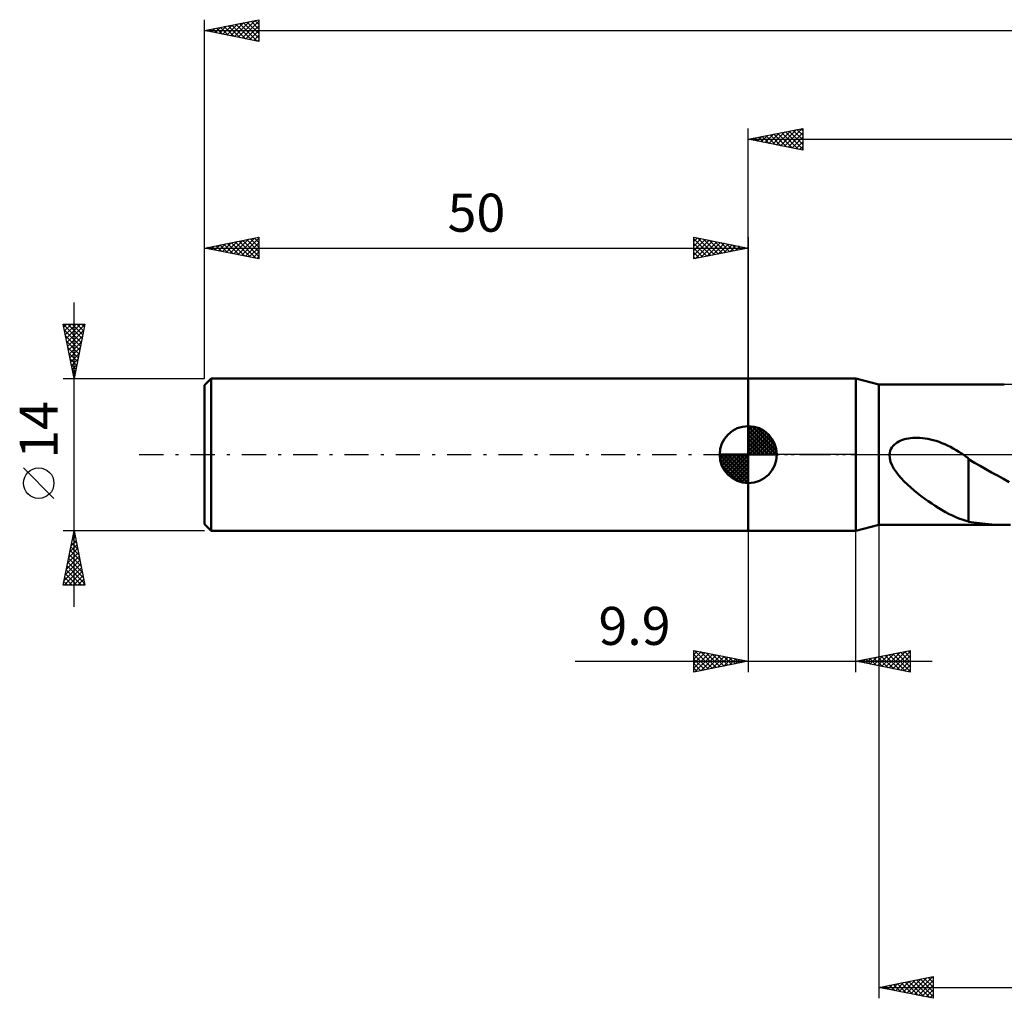
# Model space of a CAD drawing. Units: millimetres. Extents: x -17 to 209, y -50 to 44.
# Drawn here: x -17 to 74, y -50 to 40 of the extents above; entities that cross this region are included whole.
import ezdxf
from ezdxf.enums import TextEntityAlignment as Align

# ---------------------------------------------------------------- set-up
doc = ezdxf.new("R2010")
doc.units = ezdxf.units.MM
doc.header["$LTSCALE"] = 5.55
doc.linetypes.add('LONGDASH_DASH', pattern=[0.85, 0.4, -0.2, 0.05, -0.2])
for name, color, linetype in [('1', 4, 'CONTINUOUS'), ('2', 7, 'CONTINUOUS'), ('4', 2, 'LONGDASH_DASH'), ('NOCUT', 7, 'CONTINUOUS'), ('SK1', 4, 'CONTINUOUS'), ('SK2', 7, 'CONTINUOUS'), ('SK4', 2, 'LONGDASH_DASH')]:
    doc.layers.add(name, color=color, linetype=linetype)
doc.styles.get("Standard").update_dxf_attribs({"font": 'Monospac821 BT'})

msp = doc.modelspace()

# ---------------------------------------------------------------- linework, layer by layer
at = {"layer": '1', "color": 4, "linetype": 'CONTINUOUS', "lineweight": 50}
for p, q in [((50, 7), (59.9, 7)), ((50, -7), (50, 7)), ((62, 6.45), (59.9, 7)), ((59.9, -7), (59.9, 7)), ((62, 6.45), (73.542, 6.45)), ((62, -6.45), (62, 6.45)), ((63.305, 0.791), (63.425, 0.916)), ((63.425, 0.916), (63.559, 1.028)), ((63.559, 1.028), (63.703, 1.127)), ((63.703, 1.127), (63.856, 1.214)), ((63.856, 1.214), (64.016, 1.289)), ((64.016, 1.289), (64.181, 1.353)), ((64.181, 1.353), (64.35, 1.407)), ((64.35, 1.407), (64.529, 1.453)), ((64.529, 1.453), (64.717, 1.491)), ((64.717, 1.491), (64.914, 1.52)), ((64.914, 1.52), (65.119, 1.54)), ((65.119, 1.54), (65.332, 1.55)), ((65.332, 1.55), (65.553, 1.551)), ((65.781, 1.543), (65.553, 1.551)), ((66.015, 1.523), (65.781, 1.543)), ((66.254, 1.493), (66.015, 1.523)), ((66.5, 1.452), (66.254, 1.493)), ((66.752, 1.4), (66.5, 1.452)), ((67.009, 1.335), (66.752, 1.4)), ((67.271, 1.258), (67.009, 1.335)), ((67.537, 1.169), (67.271, 1.258)), ((67.802, 1.069), (67.537, 1.169)), ((68.066, 0.959), (67.802, 1.069)), ((68.328, 0.839), (68.066, 0.959)), ((62.986, 0), (63.006, 0.173)), ((63.005, -0.339), (62.986, 0)), ((63.006, 0.173), (63.049, 0.342)), ((63.049, 0.342), (63.113, 0.502)), ((63.113, 0.502), (63.2, 0.652)), ((63.2, 0.652), (63.305, 0.791)), ((68.589, 0.71), (68.328, 0.839)), ((68.848, 0.571), (68.589, 0.71)), ((69.107, 0.422), (68.848, 0.571)), ((69.365, 0.265), (69.107, 0.422)), ((69.432, 0.222), (69.365, 0.265)), ((69.5, 0.179), (69.432, 0.222)), ((69.567, 0.135), (69.5, 0.179)), ((69.634, 0.091), (69.567, 0.135)), ((69.702, 0.046), (69.634, 0.091)), ((69.769, 0), (69.702, 0.046)), ((69.837, -0.047), (69.769, 0)), ((63.089, -0.673), (63.005, -0.339)), ((63.222, -0.993), (63.089, -0.673)), ((69.905, -0.094), (69.837, -0.047)), ((69.973, -0.142), (69.905, -0.094)), ((70.041, -0.19), (69.973, -0.142)), ((70.109, -0.239), (70.041, -0.19)), ((70.177, -0.289), (70.109, -0.239)), ((70.245, -0.339), (70.177, -0.289)), ((70.245, -2.847), (70.245, -0.339)), ((70.798, -0.743), (70.245, -0.408)), ((71.321, -1.038), (70.798, -0.743)), ((63.388, -1.294), (63.222, -0.993)), ((63.583, -1.586), (63.388, -1.294)), ((63.808, -1.878), (63.583, -1.586)), ((71.85, -1.335), (71.321, -1.038)), ((72.379, -1.633), (71.85, -1.335)), ((72.913, -1.93), (72.379, -1.633)), ((64.062, -2.172), (63.808, -1.878)), ((64.34, -2.465), (64.062, -2.172)), ((64.639, -2.755), (64.34, -2.465)), ((73.455, -2.226), (72.913, -1.93)), ((73.999, -2.517), (73.455, -2.226)), ((64.949, -3.037), (64.639, -2.755)), ((65.264, -3.307), (64.949, -3.037)), ((65.582, -3.566), (65.264, -3.307)), ((65.902, -3.816), (65.582, -3.566)), ((70.244, -2.844), (70.243, -2.844)), ((70.243, -6.167), (70.243, -2.844)), ((70.244, -2.845), (70.244, -2.844)), ((70.244, -2.846), (70.244, -2.845)), ((70.245, -2.846), (70.244, -2.846)), ((70.245, -2.847), (70.245, -2.846)), ((70.245, -2.847), (70.245, -2.847)), ((66.223, -4.056), (65.902, -3.816)), ((66.544, -4.286), (66.223, -4.056)), ((66.866, -4.508), (66.544, -4.286)), ((67.187, -4.72), (66.866, -4.508)), ((67.506, -4.922), (67.187, -4.72)), ((67.825, -5.113), (67.506, -4.922)), ((68.143, -5.293), (67.825, -5.113)), ((68.46, -5.46), (68.143, -5.293)), ((68.768, -5.612), (68.46, -5.46)), ((69.07, -5.748), (68.768, -5.612)), ((69.367, -5.869), (69.07, -5.748)), ((69.661, -5.977), (69.367, -5.869)), ((69.952, -6.071), (69.661, -5.977)), ((70.243, -6.153), (69.952, -6.071)), ((70.749, -6.251), (70.243, -6.167)), ((71.255, -6.316), (70.749, -6.251)), ((71.819, -6.373), (71.255, -6.316)), ((50, -7), (59.9, -7)), ((59.9, -7), (62, -6.45)), ((62, -6.45), (73.541, -6.45)), ((72.389, -6.416), (71.819, -6.373)), ((72.964, -6.441), (72.389, -6.416)), ((73.541, -6.45), (72.964, -6.441)), ((73.541, -6.45), (74.107, -6.442))]:
    msp.add_line(p, q, dxfattribs=at)
at = {"layer": '2', "color": 7, "linetype": 'CONTINUOUS', "lineweight": 25}
for p, q in [((50, 7), (50, 30)), ((50, 29), (55, 30)), ((52.953, 28.409), (54.43, 29.886)), ((53.307, 28.339), (54.961, 29.992)), ((54.471, 29.894), (55, 29.365)), ((54.825, 29.965), (55, 29.79)), ((55, 30), (55, 28)), ((50, 29), (167, 29)), ((55, 28), (50, 29)), ((50.125, 28.975), (50.188, 29.038)), ((50.229, 29.046), (50.343, 28.931)), ((50.479, 28.904), (50.718, 29.144)), ((50.582, 29.116), (50.873, 28.825)), ((50.832, 28.834), (51.248, 29.25)), ((50.936, 29.187), (51.403, 28.719)), ((51.186, 28.763), (51.779, 29.356)), ((51.289, 29.258), (51.934, 28.613)), ((51.539, 28.692), (52.309, 29.462)), ((51.643, 29.329), (52.464, 28.507)), ((51.893, 28.621), (52.839, 29.568)), ((51.996, 29.399), (52.994, 28.401)), ((52.246, 28.551), (53.37, 29.674)), ((52.35, 29.47), (53.525, 28.295)), ((52.6, 28.48), (53.9, 29.78)), ((52.703, 29.541), (54.055, 28.189)), ((53.057, 29.611), (54.585, 28.083)), ((53.41, 29.682), (55, 28.093)), ((53.661, 28.268), (55, 29.607)), ((53.764, 29.753), (55, 28.517)), ((54.014, 28.197), (55, 29.183)), ((54.118, 29.824), (55, 28.941)), ((54.368, 28.126), (55, 28.759)), ((54.721, 28.056), (55, 28.335)), ((50, -7), (50, -20)), ((59.9, -20), (59.9, -7)), ((62, -6.45), (62, -50)), ((45, -20), (45, -18)), ((45, -18), (50, -19)), ((45, -18.376), (45.313, -18.063)), ((45.06, -18.012), (46.707, -19.659)), ((59.9, -19), (64.9, -18)), ((62.958, -19.612), (64.487, -18.083)), ((63.311, -19.682), (64.9, -18.094)), ((64.705, -18.039), (64.9, -18.234)), ((64.9, -18), (64.9, -20)), ((34.075, -19), (66.9, -19)), ((45, -18.8), (45.667, -18.133)), ((45, -19.224), (46.02, -18.204)), ((45, -19.649), (46.374, -18.275)), ((45, -18.376), (46.353, -19.729)), ((45, -18.8), (46, -19.8)), ((50, -19), (45, -20)), ((45.091, -19.982), (46.727, -18.346)), ((45.591, -18.118), (47.06, -19.588)), ((45.622, -19.876), (47.081, -18.416)), ((46.121, -18.224), (47.414, -19.517)), ((46.152, -19.77), (47.435, -18.487)), ((46.651, -18.33), (47.768, -19.446)), ((46.682, -19.664), (47.788, -18.558)), ((47.182, -18.436), (48.121, -19.376)), ((47.213, -19.557), (48.142, -18.628)), ((47.712, -18.542), (48.475, -19.305)), ((47.743, -19.451), (48.495, -18.699)), ((48.242, -18.648), (48.828, -19.234)), ((48.273, -19.345), (48.849, -18.77)), ((48.773, -18.755), (49.182, -19.164)), ((48.804, -19.239), (49.202, -18.84)), ((49.303, -18.861), (49.535, -19.093)), ((49.334, -19.133), (49.556, -18.911)), ((49.833, -18.967), (49.889, -19.022)), ((49.864, -19.027), (49.909, -18.982)), ((64.9, -20), (59.9, -19)), ((60.109, -18.958), (60.213, -19.063)), ((60.129, -19.046), (60.244, -18.931)), ((60.462, -18.888), (60.744, -19.169)), ((60.483, -19.117), (60.774, -18.825)), ((60.816, -18.817), (61.274, -19.275)), ((60.836, -19.187), (61.305, -18.719)), ((61.169, -18.746), (61.804, -19.381)), ((61.19, -19.258), (61.835, -18.613)), ((61.523, -18.675), (62.335, -19.487)), ((61.544, -19.329), (62.365, -18.507)), ((61.877, -18.605), (62.865, -19.593)), ((61.897, -19.399), (62.896, -18.401)), ((62.23, -18.534), (63.395, -19.699)), ((62.251, -19.47), (63.426, -18.295)), ((62.584, -18.463), (63.926, -19.805)), ((62.604, -19.541), (63.956, -18.189)), ((62.937, -18.393), (64.456, -19.911)), ((63.291, -18.322), (64.9, -19.931)), ((63.644, -18.251), (64.9, -19.507)), ((63.665, -19.753), (64.9, -18.518)), ((63.998, -18.18), (64.9, -19.083)), ((64.018, -19.824), (64.9, -18.942)), ((64.351, -18.11), (64.9, -18.658)), ((45, -19.224), (45.646, -19.871)), ((45, -19.649), (45.293, -19.941)), ((64.372, -19.894), (64.9, -19.366)), ((64.726, -19.965), (64.9, -19.791)), ((62, -49), (67, -48)), ((62.463, -49.093), (62.694, -48.861)), ((62.647, -48.871), (62.97, -49.194)), ((62.816, -49.163), (63.225, -48.755)), ((63, -48.8), (63.501, -49.3)), ((63.17, -49.234), (63.755, -48.649)), ((63.354, -48.729), (64.031, -49.406)), ((63.523, -49.305), (64.285, -48.543)), ((63.708, -48.658), (64.561, -49.512)), ((63.877, -49.375), (64.816, -48.437)), ((64.061, -48.588), (65.092, -49.618)), ((64.231, -49.446), (65.346, -48.331)), ((64.415, -48.517), (65.622, -49.724)), ((64.584, -49.517), (65.876, -48.225)), ((64.768, -48.446), (66.152, -49.83)), ((64.938, -49.588), (66.407, -48.119)), ((65.122, -48.376), (66.683, -49.937)), ((65.291, -49.658), (66.937, -48.013)), ((65.475, -48.305), (67, -49.83)), ((65.645, -49.729), (67, -48.374)), ((65.829, -48.234), (67, -49.405)), ((65.998, -49.8), (67, -48.798)), ((66.182, -48.164), (67, -48.981)), ((66.536, -48.093), (67, -48.557)), ((66.89, -48.022), (67, -48.133)), ((67, -48), (67, -50)), ((62, -49), (167, -49)), ((67, -50), (62, -49)), ((62.109, -49.022), (62.164, -48.967)), ((62.293, -48.941), (62.44, -49.088)), ((66.352, -49.87), (67, -49.222)), ((66.705, -49.941), (67, -49.647))]:
    msp.add_line(p, q, dxfattribs=at)
at = {"layer": '4', "color": 2, "linetype": 'LONGDASH_DASH', "lineweight": 25}
msp.add_line((50, 0), (167, 0), dxfattribs=at)
at = {"layer": 'NOCUT', "color": 7, "linetype": 'CONTINUOUS', "lineweight": 25}
for p, q in [((50, 0), (50, 7)), ((50, 7), (59.9, 7)), ((62, 6.45), (59.9, 7)), ((59.9, 7), (59.9, 0)), ((88.799, 6.45), (62, 6.45)), ((59.9, 0), (50, 0)), ((59.9, 0), (88.8, 0))]:
    msp.add_line(p, q, dxfattribs=at)
at = {"layer": 'SK1', "color": 4, "linetype": 'CONTINUOUS', "lineweight": 50}
for p, q in [((0.6, 7), (0, 6.4)), ((0, 6.4), (0, -6.4)), ((50, 7), (0.6, 7)), ((0.6, 7), (0.6, -7)), ((50, 0), (50, 2.625)), ((50, 2.557), (50.066, 2.623)), ((50, 2.186), (50.406, 2.592)), ((50, 2.557), (52.557, 0)), ((50, 1.814), (50.711, 2.526)), ((50, 1.443), (50.988, 2.431)), ((50, 1.072), (51.241, 2.313)), ((50, 2.186), (52.186, 0)), ((50, 0.701), (51.472, 2.172)), ((50, 0.329), (51.684, 2.013)), ((50, 1.814), (51.814, 0)), ((50.042, 0), (51.876, 1.834)), ((50.323, 2.605), (52.605, 0.323)), ((50.799, 2.5), (52.5, 0.799)), ((51.56, 2.11), (52.11, 1.56)), ((50, 1.443), (51.443, 0)), ((50, 1.072), (51.072, 0)), ((50.413, 0), (52.05, 1.637)), ((50.784, 0), (52.206, 1.422)), ((51.156, 0), (52.341, 1.185)), ((51.527, 0), (52.455, 0.928)), ((50, 0), (47.375, 0)), ((47.377, -0.066), (47.443, 0)), ((47.408, -0.406), (47.814, 0)), ((47.474, -0.711), (48.186, 0)), ((47.569, -0.988), (48.557, 0)), ((47.687, -1.241), (48.928, 0)), ((47.731, 0), (50, -2.269)), ((47.828, -1.472), (49.299, 0)), ((47.987, -1.684), (49.671, 0)), ((48.102, 0), (50, -1.898)), ((48.473, 0), (50, -1.527)), ((48.844, 0), (50, -1.156)), ((49.216, 0), (50, -0.784)), ((49.587, 0), (50, -0.413)), ((49.958, 0), (50, -0.042)), ((50, 0.701), (50.701, 0)), ((50, 0.329), (50.329, 0)), ((50, 0), (52.625, 0)), ((50, -2.625), (50, 0)), ((51.898, 0), (52.544, 0.646)), ((52.269, 0), (52.603, 0.334)), ((47.376, -0.016), (49.984, -2.624)), ((47.41, -0.422), (49.578, -2.59)), ((48.166, -1.876), (50, -0.042)), ((48.363, -2.05), (50, -0.413)), ((48.578, -2.206), (50, -0.784)), ((47.546, -0.929), (49.071, -2.454)), ((48.815, -2.341), (50, -1.156)), ((49.072, -2.455), (50, -1.527)), ((49.354, -2.544), (50, -1.898)), ((49.666, -2.603), (50, -2.269)), ((0, -6.4), (0.6, -7)), ((0.6, -7), (50, -7))]:
    msp.add_line(p, q, dxfattribs=at)
for start, end in [(90, 180), (0, 90), (180, 270), (270, 0)]:
    msp.add_arc((50, 0), 2.625, start, end, dxfattribs=at)
at = {"layer": 'SK2', "color": 7, "linetype": 'CONTINUOUS', "lineweight": 25}
for p, q in [((0, 14), (0, 40)), ((0, 39), (5, 40)), ((3.102, 38.38), (4.654, 39.931)), ((3.456, 38.309), (5, 39.853)), ((4.282, 39.856), (5, 39.139)), ((4.636, 39.927), (5, 39.563)), ((4.989, 39.998), (5, 39.987)), ((5, 40), (5, 38)), ((0, 39), (167, 39)), ((5, 38), (0, 39)), ((0.04, 39.008), (0.06, 38.988)), ((0.274, 38.945), (0.411, 39.082)), ((0.393, 39.079), (0.59, 38.882)), ((0.628, 38.874), (0.941, 39.188)), ((0.747, 39.149), (1.12, 38.776)), ((0.981, 38.804), (1.472, 39.294)), ((1.1, 39.22), (1.651, 38.67)), ((1.335, 38.733), (2.002, 39.4)), ((1.454, 39.291), (2.181, 38.564)), ((1.688, 38.662), (2.532, 39.506)), ((1.807, 39.361), (2.711, 38.458)), ((2.042, 38.592), (3.063, 39.613)), ((2.161, 39.432), (3.242, 38.352)), ((2.395, 38.521), (3.593, 39.719)), ((2.515, 39.503), (3.772, 38.246)), ((2.749, 38.45), (4.123, 39.825)), ((2.868, 39.574), (4.302, 38.14)), ((3.222, 39.644), (4.833, 38.033)), ((3.575, 39.715), (5, 38.29)), ((3.81, 38.238), (5, 39.429)), ((3.929, 39.786), (5, 38.715)), ((4.163, 38.167), (5, 39.004)), ((4.517, 38.097), (5, 38.58)), ((4.87, 38.026), (5, 38.156)), ((0, 7), (0, 20)), ((0, 19), (5, 20)), ((4.94, 19.988), (5, 19.928)), ((5, 20), (5, 18)), ((45, 18), (45, 20)), ((45, 20), (50, 19)), ((45, 19.607), (45.327, 19.935)), ((45.342, 19.932), (46.895, 18.379)), ((50, 20), (50, 7)), ((0.224, 18.955), (0.337, 19.067)), ((0.344, 19.069), (0.515, 18.897)), ((0.578, 18.884), (0.867, 19.173)), ((0.697, 19.139), (1.046, 18.791)), ((0.931, 18.814), (1.397, 19.279)), ((1.051, 19.21), (1.576, 18.685)), ((1.285, 18.743), (1.928, 19.386)), ((1.404, 19.281), (2.106, 18.579)), ((1.639, 18.672), (2.458, 19.492)), ((1.758, 19.352), (2.637, 18.473)), ((1.992, 18.602), (2.988, 19.598)), ((2.111, 19.422), (3.167, 18.367)), ((2.346, 18.531), (3.519, 19.704)), ((2.465, 19.493), (3.697, 18.261)), ((2.699, 18.46), (4.049, 19.81)), ((2.818, 19.564), (4.228, 18.154)), ((3.053, 18.389), (4.579, 19.916)), ((3.172, 19.634), (4.758, 18.048)), ((3.406, 18.319), (5, 19.912)), ((3.526, 19.705), (5, 18.231)), ((3.76, 18.248), (5, 19.488)), ((3.879, 19.776), (5, 18.655)), ((4.113, 18.177), (5, 19.064)), ((4.233, 19.847), (5, 19.079)), ((4.586, 19.917), (5, 19.503)), ((45, 19.183), (45.681, 19.864)), ((45, 19.849), (46.541, 18.308)), ((45, 18.759), (46.034, 19.793)), ((45, 18.335), (46.388, 19.722)), ((45, 19.425), (46.187, 18.238)), ((45.112, 18.022), (46.741, 19.652)), ((45.643, 18.129), (47.095, 19.581)), ((45.872, 19.826), (47.248, 18.45)), ((46.173, 18.235), (47.449, 19.51)), ((46.403, 19.72), (47.602, 18.52)), ((46.703, 18.341), (47.802, 19.44)), ((46.933, 19.613), (47.955, 18.591)), ((47.234, 18.447), (48.156, 19.369)), ((47.463, 19.507), (48.309, 18.662)), ((47.764, 18.553), (48.509, 19.298)), ((47.994, 19.401), (48.662, 18.732)), ((48.294, 18.659), (48.863, 19.227)), ((48.524, 19.295), (49.016, 18.803)), ((48.824, 18.765), (49.216, 19.157)), ((49.054, 19.189), (49.369, 18.874)), ((49.355, 18.871), (49.57, 19.086)), ((49.585, 19.083), (49.723, 18.945)), ((49.885, 18.977), (49.923, 19.015)), ((0, 19), (50, 19)), ((5, 18), (0, 19)), ((4.467, 18.107), (5, 18.64)), ((4.821, 18.036), (5, 18.215)), ((45, 19.001), (45.834, 18.167)), ((50, 19), (45, 18)), ((45, 18.576), (45.48, 18.096)), ((45, 18.152), (45.127, 18.025)), ((-12, -14), (-12, 14)), ((-12, 7), (-13, 12)), ((-13, 12), (-11, 12)), ((-12.997, 11.987), (-11.335, 10.325)), ((-12.945, 11.725), (-12.67, 12)), ((-12.874, 11.372), (-12.246, 12)), ((-12.804, 11.018), (-11.822, 12)), ((-12.733, 10.665), (-11.398, 12)), ((-12.662, 10.311), (-11.007, 11.967)), ((-12.586, 12), (-11.264, 10.678)), ((-12.162, 12), (-11.194, 11.032)), ((-11, 12), (-12, 7)), ((-11.738, 12), (-11.123, 11.385)), ((-11.313, 12), (-11.052, 11.739)), ((-12.891, 11.456), (-11.406, 9.971)), ((-12.785, 10.926), (-11.477, 9.617)), ((-12.592, 9.958), (-11.113, 11.436)), ((-12.521, 9.604), (-11.219, 10.906)), ((-12.679, 10.396), (-11.547, 9.264)), ((-12.45, 9.251), (-11.325, 10.376)), ((-12.573, 9.866), (-11.618, 8.91)), ((-12.467, 9.335), (-11.689, 8.557)), ((-12.379, 8.897), (-11.431, 9.845)), ((-12.309, 8.543), (-11.537, 9.315)), ((-12.361, 8.805), (-11.759, 8.203)), ((-12.255, 8.275), (-11.83, 7.85)), ((-12.238, 8.19), (-11.643, 8.785)), ((-12.167, 7.836), (-11.749, 8.254)), ((-12.149, 7.744), (-11.901, 7.496)), ((-12.097, 7.483), (-11.855, 7.724)), ((-13, 7), (0, 7)), ((-12.043, 7.214), (-11.971, 7.143)), ((-12.026, 7.129), (-11.961, 7.194)), ((-13.85, -4.025), (-16.65, -1.225)), ((-12, -7), (-13, -7)), ((-13, -12), (-12, -7)), ((-12.067, -7.337), (-11.955, -7.225)), ((-12.012, -7.058), (-11.982, -7.088)), ((0, -7), (-12, -7)), ((-12, -7), (-11, -12)), ((-12.28, -8.398), (-11.814, -7.932)), ((-12.224, -8.119), (-11.664, -8.679)), ((-12.174, -7.868), (-11.884, -7.578)), ((-12.153, -7.766), (-11.77, -8.148)), ((-12.082, -7.412), (-11.876, -7.618)), ((-12.598, -9.989), (-11.601, -8.993)), ((-12.492, -9.459), (-11.672, -8.639)), ((-12.386, -8.928), (-11.743, -8.286)), ((-12.365, -8.826), (-11.452, -9.739)), ((-12.295, -8.473), (-11.558, -9.209)), ((-12.81, -11.05), (-11.46, -9.7)), ((-12.704, -10.519), (-11.531, -9.346)), ((-12.577, -9.887), (-11.134, -11.33)), ((-12.507, -9.533), (-11.24, -10.8)), ((-12.436, -9.18), (-11.346, -10.27)), ((-12.916, -11.58), (-11.389, -10.053)), ((-12.912, -12), (-11.319, -10.407)), ((-12.719, -10.594), (-11.313, -12)), ((-12.648, -10.24), (-11.028, -11.861)), ((-12.487, -12), (-11.248, -10.76)), ((-12.931, -11.655), (-12.586, -12)), ((-12.86, -11.301), (-12.161, -12)), ((-12.79, -10.948), (-11.737, -12)), ((-12.063, -12), (-11.177, -11.114)), ((-11.639, -12), (-11.106, -11.468)), ((-11, -12), (-13, -12)), ((-11.215, -12), (-11.036, -11.821))]:
    msp.add_line(p, q, dxfattribs=at)
msp.add_circle((-15.25, -2.625), 1.4, dxfattribs=at)
at = {"layer": 'SK4', "color": 2, "linetype": 'LONGDASH_DASH', "lineweight": 25}
msp.add_line((-6, 0), (173, 0), dxfattribs=at)

# ---------------------------------------------------------------- texts
at = {"layer": '2', "color": 7, "linetype": 'CONTINUOUS', "lineweight": 25}
msp.add_text('9.9', height=3.5, dxfattribs=at).set_placement((39.538, -17.5), align=Align.CENTER)
at = {"layer": 'SK2', "color": 7, "linetype": 'CONTINUOUS', "lineweight": 25}
msp.add_text('50', height=3.5, dxfattribs=at).set_placement((25, 20.5), align=Align.CENTER)
msp.add_text('14', height=3.5, rotation=90, dxfattribs=at).set_placement((-13.5, 2.275), align=Align.CENTER)

doc.saveas('drawing.dxf')
